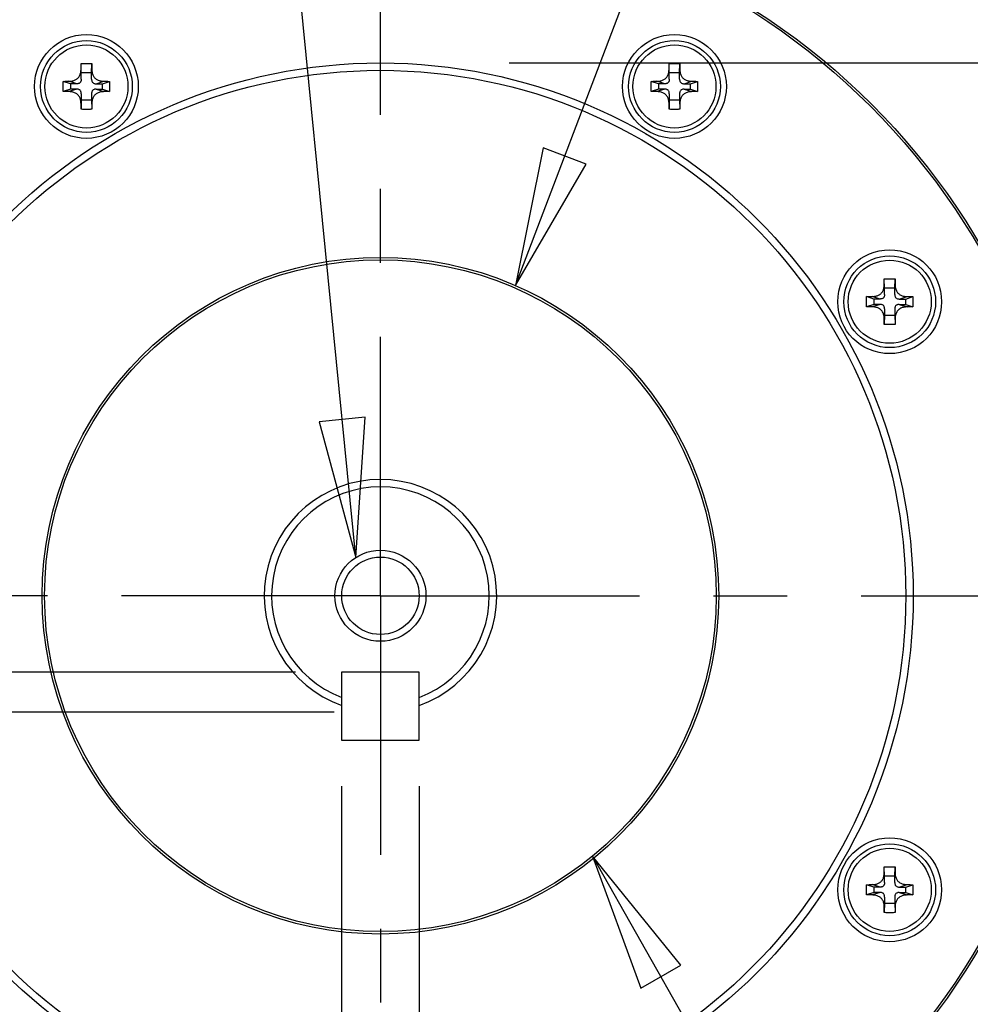
# Model space of a CAD drawing. Units: inches. Extents: x 1.2 to 15.8, y 0.5 to 10.5.
# Drawn here: x 12.3 to 13.6, y 7.8 to 9.2 of the extents above; entities that cross this region are included whole.
import ezdxf

# ---------------------------------------------------------------- set-up
doc = ezdxf.new("R2010")
doc.units = ezdxf.units.IN
doc.header["$LTSCALE"] = 0.935
doc.header["$MEASUREMENT"] = 0
doc.linetypes.add('CENTER', pattern=[0.6, 0.375, -0.075, 0.075, -0.075])
doc.layers.get('0').update_dxf_attribs({"linetype": 'CONTINUOUS'})
doc.layers.add('8_ALL_NOTES_BALLOONS_SYMBOLS_GT', color=7, linetype='CONTINUOUS')
doc.layers.add('DEFAULT_1', color=7, linetype='CENTER')
doc.styles.get("Standard").update_dxf_attribs({"font": 'txt', "width": 0.8})
doc.dimstyles.new('DIMSTYLE_1', dxfattribs={"dimtxt": 0.1, "dimasz": 0.1875, "dimexe": 0.18, "dimexo": 0.0625, "dimgap": 0.09, "dimtad": 0, "dimtih": 1, "dimtoh": 1, "dimdec": 3, "dimlfac": 3.003003, "dimzin": 4, "dimdsep": 46, "dimtxsty": 'STANDARD', "dimblk": 'CLOSED', "dimblk1": 'CLOSED', "dimblk2": 'CLOSED', "dimcen": 0.09, "dimadec": 0, "dimazin": 0, "dimtp": 0.005, "dimtm": 0.005, "dimtfac": 1, "dimtdec": 3, "dimtofl": 0, "dimtmove": 0, "dimatfit": 3, "dimldrblk": 'CLOSED', "dimfxl": 1, "dimtolj": 1, "dimtzin": 4, "dimarcsym": 0})

# ---------------------------------------------------------------- blocks, each defined once
blk = doc.blocks.new('_CLOSED')
at = {"color": 0, "linetype": 'BYBLOCK'}
for p, q in [((0, 0), (-1, 0.1667)), ((-1, 0.1667), (-1, -0.1667)), ((-1, -0.1667), (0, 0)), ((-1, 0), (0, 0))]:
    blk.add_line(p, q, dxfattribs=at)
blk = doc.blocks.new('*D3')
at = {"color": 2, "linetype": 'CONTINUOUS'}
for p, q in [((12.9519, 9.1115), (14.8219, 9.1115)), ((14.7594, 9.1115), (14.7594, 8.6606)), ((14.7594, 7.6694), (14.7594, 8.1606)), ((12.9451, 7.6694), (14.8219, 7.6694))]:
    blk.add_line(p, q, dxfattribs=at)
at = {"color": 2, "linetype": 'CONTINUOUS', "xscale": 0.1875, "yscale": 0.1875, "zscale": 0.1875}
for p, rotation in [((14.7594, 9.1115), 90), ((14.7594, 7.6694), 270)]:
    blk.add_blockref('_CLOSED', p, dxfattribs=dict(at, rotation=rotation))
at = {"color": 2, "linetype": 'CONTINUOUS'}
for s, width, p in [('%%c', 1.333333, (14.0928, 8.5231)), ('109,991-110,013', 0.8, (14.2261, 8.5231)), ('[4.3303-4.3312]', 0.8, (14.1594, 8.3731)), ('0,10 [.0039]', 0.8, (14.3332, 8.1981)), ('A', 0.8, (15.3932, 8.1981))]:
    blk.add_text(s, height=0.1, dxfattribs=dict(at, width=width)).set_placement(p)
blk = doc.blocks.new('*D4')
at = {"color": 2, "linetype": 'CONTINUOUS'}
for p, q in [((12.7249, 8.1326), (12.7249, 6.8574)), ((12.8298, 8.1326), (12.8298, 6.8574)), ((12.7249, 6.9199), (12.4149, 6.9199)), ((12.8298, 6.9199), (13.6434, 6.9199))]:
    blk.add_line(p, q, dxfattribs=at)
at = {"color": 2, "linetype": 'CONTINUOUS', "xscale": 0.1875, "yscale": 0.1875, "zscale": 0.1875}
blk.add_blockref('_CLOSED', (12.7249, 6.9199), dxfattribs=at)
at = {"color": 2, "linetype": 'CONTINUOUS', "xscale": 0.1875, "yscale": 0.1875, "zscale": 0.1875, "rotation": 180}
blk.add_blockref('_CLOSED', (12.8298, 6.9199), dxfattribs=at)
at = {"color": 2, "linetype": 'CONTINUOUS', "width": 0.8}
for s, p in [('7.96-8.00', (13.6934, 6.8699)), ('[.314-.315]', (13.6934, 6.7199))]:
    blk.add_text(s, height=0.1, dxfattribs=at).set_placement(p)
blk = doc.blocks.new('*D5')
at = {"color": 2, "linetype": 'CONTINUOUS'}
for p, q in [((11.6309, 8.5862), (11.548, 8.5862)), ((11.6309, 8.2869), (11.6309, 8.5862)), ((12.6626, 8.2869), (11.5684, 8.2869)), ((12.7149, 8.2331), (11.5684, 8.2331)), ((11.6309, 8.2331), (11.6309, 7.9231))]:
    blk.add_line(p, q, dxfattribs=at)
at = {"color": 2, "linetype": 'CONTINUOUS', "xscale": 0.1875, "yscale": 0.1875, "zscale": 0.1875}
for p, rotation in [((11.6309, 8.2869), 270), ((11.6309, 8.2331), 90)]:
    blk.add_blockref('_CLOSED', p, dxfattribs=dict(at, rotation=rotation))
at = {"color": 2, "linetype": 'CONTINUOUS', "width": 0.8}
for s, p in [('4.00-4.20', (10.778, 8.5362)), ('[.158-.165]', (10.618, 8.3862))]:
    blk.add_text(s, height=0.1, dxfattribs=at).set_placement(p)

msp = doc.modelspace()

# ---------------------------------------------------------------- linework, layer by layer
at = {"color": 7, "linetype": 'CONTINUOUS'}
for p, q in [((12.37252, 9.08948), (12.37221, 9.10342)), ((12.37252, 9.09801), (12.37223, 9.11062)), ((12.38651, 9.09801), (12.3868, 9.11062)), ((12.38651, 9.08948), (12.38681, 9.10342)), ((13.16839, 9.08948), (13.16808, 9.10342)), ((13.16839, 9.09801), (13.1681, 9.11062)), ((13.18238, 9.09801), (13.18267, 9.11062)), ((13.18238, 9.08948), (13.18268, 9.10342)), ((12.37252, 9.08948), (12.37252, 9.09801)), ((12.38651, 9.09801), (12.37252, 9.09801)), ((12.38651, 9.08948), (12.38651, 9.09801)), ((13.16839, 9.08948), (13.16839, 9.09801)), ((13.18238, 9.09801), (13.16839, 9.09801)), ((13.18238, 9.08948), (13.18238, 9.09801)), ((12.35787, 9.08336), (12.34821, 9.08658)), ((12.35787, 9.07603), (12.34821, 9.07282)), ((12.36653, 9.08336), (12.35587, 9.08673)), ((12.36653, 9.07603), (12.35587, 9.07267)), ((12.35787, 9.08336), (12.35787, 9.07603)), ((12.36653, 9.08336), (12.35787, 9.08336)), ((12.36653, 9.07603), (12.35787, 9.07603)), ((12.3925, 9.08336), (12.40315, 9.08673)), ((12.3925, 9.08336), (12.40116, 9.08336)), ((12.3925, 9.07603), (12.40315, 9.07267)), ((12.3925, 9.07603), (12.40116, 9.07603)), ((12.40116, 9.08336), (12.41081, 9.08658)), ((12.40116, 9.07603), (12.40116, 9.08336)), ((12.40116, 9.07603), (12.41081, 9.07282)), ((13.15374, 9.08336), (13.14408, 9.08658)), ((13.15374, 9.07603), (13.14408, 9.07282)), ((13.1624, 9.08336), (13.15174, 9.08673)), ((13.1624, 9.07603), (13.15174, 9.07267)), ((13.15374, 9.08336), (13.15374, 9.07603)), ((13.1624, 9.08336), (13.15374, 9.08336)), ((13.1624, 9.07603), (13.15374, 9.07603)), ((13.18837, 9.08336), (13.19902, 9.08673)), ((13.18837, 9.08336), (13.19703, 9.08336)), ((13.18837, 9.07603), (13.19703, 9.07603)), ((13.18837, 9.07603), (13.19902, 9.07267)), ((13.19703, 9.08336), (13.20668, 9.08658)), ((13.19703, 9.07603), (13.19703, 9.08336)), ((13.19703, 9.07603), (13.20668, 9.07282)), ((12.37252, 9.06991), (12.37221, 9.05598)), ((12.37252, 9.06138), (12.37223, 9.04878)), ((12.37252, 9.06991), (12.37252, 9.06138)), ((12.37252, 9.06138), (12.38651, 9.06138)), ((12.38651, 9.06991), (12.38651, 9.06138)), ((12.38651, 9.06991), (12.38681, 9.05598)), ((12.38651, 9.06138), (12.3868, 9.04878)), ((13.16839, 9.06991), (13.16808, 9.05598)), ((13.16839, 9.06138), (13.1681, 9.04878)), ((13.16839, 9.06991), (13.16839, 9.06138)), ((13.16839, 9.06138), (13.18238, 9.06138)), ((13.18238, 9.06991), (13.18268, 9.05598)), ((13.18238, 9.06991), (13.18238, 9.06138)), ((13.18238, 9.06138), (13.18267, 9.04878)), ((13.4597, 8.79818), (13.45939, 8.81211)), ((13.4597, 8.8067), (13.4594, 8.81931)), ((13.47368, 8.8067), (13.47398, 8.81931)), ((13.47368, 8.79818), (13.47399, 8.81211)), ((13.44505, 8.79205), (13.43539, 8.79527)), ((13.45371, 8.79205), (13.44305, 8.79542)), ((13.4597, 8.79818), (13.4597, 8.8067)), ((13.47368, 8.8067), (13.4597, 8.8067)), ((13.47368, 8.79818), (13.47368, 8.8067)), ((13.47967, 8.79205), (13.49033, 8.79542)), ((13.48834, 8.79205), (13.49799, 8.79527)), ((13.44505, 8.78473), (13.43539, 8.78151)), ((13.45371, 8.78473), (13.44305, 8.78136)), ((13.44505, 8.79205), (13.44505, 8.78473)), ((13.45371, 8.79205), (13.44505, 8.79205)), ((13.45371, 8.78473), (13.44505, 8.78473)), ((13.47967, 8.79205), (13.48834, 8.79205)), ((13.47967, 8.78473), (13.48834, 8.78473)), ((13.47967, 8.78473), (13.49033, 8.78136)), ((13.48834, 8.78473), (13.48834, 8.79205)), ((13.48834, 8.78473), (13.49799, 8.78151)), ((13.4597, 8.7786), (13.45939, 8.76467)), ((13.4597, 8.77007), (13.4594, 8.75747)), ((13.4597, 8.7786), (13.4597, 8.77007)), ((13.4597, 8.77007), (13.47368, 8.77007)), ((13.47368, 8.7786), (13.47399, 8.76467)), ((13.47368, 8.7786), (13.47368, 8.77007)), ((13.47368, 8.77007), (13.47398, 8.75747)), ((12.72487, 8.28688), (12.72487, 8.19511)), ((12.82977, 8.28688), (12.72487, 8.28688)), ((12.72512, 8.25271), (12.72512, 8.28688)), ((12.82977, 8.19511), (12.82977, 8.28688)), ((12.72487, 8.19511), (12.82977, 8.19511)), ((13.4597, 8.01083), (13.4594, 8.02344)), ((13.47368, 8.01083), (13.47398, 8.02344)), ((13.4597, 8.00231), (13.45939, 8.01624)), ((13.47368, 8.01083), (13.4597, 8.01083)), ((13.4597, 8.00231), (13.4597, 8.01083)), ((13.47368, 8.00231), (13.47399, 8.01624)), ((13.47368, 8.00231), (13.47368, 8.01083)), ((13.44505, 7.99618), (13.43539, 7.9994)), ((13.45371, 7.99618), (13.44305, 7.99955)), ((13.45371, 7.99618), (13.44505, 7.99618)), ((13.44505, 7.99618), (13.44505, 7.98886)), ((13.47967, 7.99618), (13.49033, 7.99955)), ((13.47967, 7.99618), (13.48834, 7.99618)), ((13.48834, 7.99618), (13.49799, 7.9994)), ((13.48834, 7.98886), (13.48834, 7.99618)), ((13.44505, 7.98886), (13.43539, 7.98564)), ((13.45371, 7.98886), (13.44305, 7.98549)), ((13.45371, 7.98886), (13.44505, 7.98886)), ((13.4597, 7.98273), (13.45939, 7.9688)), ((13.4597, 7.98273), (13.4597, 7.9742)), ((13.47368, 7.98273), (13.47399, 7.9688)), ((13.47368, 7.98273), (13.47368, 7.9742)), ((13.47967, 7.98886), (13.48834, 7.98886)), ((13.47967, 7.98886), (13.49033, 7.98549)), ((13.48834, 7.98886), (13.49799, 7.98564)), ((13.4597, 7.9742), (13.4594, 7.9616)), ((13.4597, 7.9742), (13.47368, 7.9742)), ((13.47368, 7.9742), (13.47398, 7.9616))]:
    msp.add_line(p, q, dxfattribs=at)
for centre, radius in [((12.77745, 8.39045), 0.94039), ((12.77745, 8.39045), 0.93739), ((12.37951, 9.0797), 0.07026), ((12.37951, 9.0797), 0.0621), ((13.17538, 9.0797), 0.07026), ((13.17538, 9.0797), 0.0621), ((12.37951, 9.0797), 0.05623), ((13.17538, 9.0797), 0.05623), ((12.77745, 8.39045), 0.72107), ((12.77745, 8.39045), 0.71108), ((12.77745, 8.39045), 0.45787), ((13.46669, 8.78839), 0.07026), ((13.46669, 8.78839), 0.0621), ((12.77745, 8.39045), 0.45455), ((13.46669, 8.78839), 0.05623), ((12.77745, 8.39045), 0.06161), ((12.77745, 8.39045), 0.05243), ((13.46669, 7.99252), 0.07026), ((13.46669, 7.99252), 0.0621), ((13.46669, 7.99252), 0.05623)]:
    msp.add_circle(centre, radius, dxfattribs=at)
for radius, start, end in [(0.15733, 289.42407, 250.57593), (0.14734, 290.79987, 249.20013)]:
    msp.add_arc((12.77745, 8.39045), radius, start, end, dxfattribs=at)
for points, knots in [([(12.35587, 9.08673), (12.35671, 9.08674), (12.35831, 9.08683), (12.36058, 9.08719), (12.36261, 9.08774), (12.36442, 9.08848), (12.36602, 9.08939), (12.36743, 9.09047), (12.36865, 9.09172), (12.36971, 9.09315), (12.37059, 9.09478), (12.3713, 9.09661), (12.37182, 9.09866), (12.37214, 9.10096), (12.37221, 9.10257), (12.37221, 9.10342)], [0, 0, 0, 0, 0.0948468, 0.1806526, 0.2585746, 0.3312906, 0.4002623, 0.4660868, 0.5307968, 0.5968275, 0.6661708, 0.7393334, 0.8178666, 0.9043832, 1, 1, 1, 1]), ([(12.37221, 9.10342), (12.37222, 9.10457), (12.37222, 9.10697), (12.37222, 9.10937), (12.37223, 9.11062)], [0, 0, 0, 0, 0.4814303, 1, 1, 1, 1]), ([(12.37223, 9.11062), (12.37303, 9.11063), (12.37465, 9.11066), (12.37708, 9.11068), (12.3787, 9.11068), (12.37951, 9.11068)], [0, 0, 0, 0, 0.3322666, 0.6656425, 1, 1, 1, 1]), ([(12.37951, 9.11068), (12.38032, 9.11068), (12.38195, 9.11068), (12.38437, 9.11066), (12.38599, 9.11063), (12.3868, 9.11062)], [0, 0, 0, 0, 0.3343575, 0.6677323, 1, 1, 1, 1]), ([(12.3868, 9.11062), (12.3868, 9.10937), (12.38681, 9.10697), (12.38681, 9.10457), (12.38681, 9.10342)], [0, 0, 0, 0, 0.518592, 1, 1, 1, 1]), ([(12.38681, 9.10342), (12.38681, 9.10244), (12.3869, 9.10059), (12.38734, 9.09798), (12.38804, 9.09566), (12.38901, 9.09362), (12.39024, 9.09184), (12.39172, 9.09034), (12.39346, 9.08908), (12.39547, 9.08808), (12.39776, 9.08733), (12.40035, 9.08686), (12.40218, 9.08674), (12.40315, 9.08673)], [0, 0, 0, 0, 0.1100188, 0.2087335, 0.29832, 0.382718, 0.4625804, 0.5404207, 0.620001, 0.7039324, 0.7929124, 0.8908441, 1, 1, 1, 1]), ([(13.15174, 9.08673), (13.15258, 9.08674), (13.15418, 9.08683), (13.15645, 9.08719), (13.15848, 9.08774), (13.16029, 9.08848), (13.16189, 9.08939), (13.1633, 9.09047), (13.16452, 9.09172), (13.16558, 9.09315), (13.16646, 9.09478), (13.16717, 9.09661), (13.16769, 9.09866), (13.16801, 9.10096), (13.16808, 9.10257), (13.16808, 9.10342)], [0, 0, 0, 0, 0.0948468, 0.1806526, 0.2585746, 0.3312906, 0.4002623, 0.4660868, 0.5307968, 0.5968275, 0.6661708, 0.7393334, 0.8178666, 0.9043832, 1, 1, 1, 1]), ([(13.16808, 9.10342), (13.16809, 9.10457), (13.16809, 9.10697), (13.16809, 9.10937), (13.1681, 9.11062)], [0, 0, 0, 0, 0.4814303, 1, 1, 1, 1]), ([(13.1681, 9.11062), (13.1689, 9.11063), (13.17052, 9.11066), (13.17295, 9.11068), (13.17457, 9.11068), (13.17538, 9.11068)], [0, 0, 0, 0, 0.3322666, 0.6656425, 1, 1, 1, 1]), ([(13.17538, 9.11068), (13.17619, 9.11068), (13.17782, 9.11068), (13.18024, 9.11066), (13.18186, 9.11063), (13.18267, 9.11062)], [0, 0, 0, 0, 0.3343575, 0.6677323, 1, 1, 1, 1]), ([(13.18267, 9.11062), (13.18267, 9.10937), (13.18268, 9.10697), (13.18268, 9.10457), (13.18268, 9.10342)], [0, 0, 0, 0, 0.518592, 1, 1, 1, 1]), ([(13.18268, 9.10342), (13.18268, 9.10244), (13.18277, 9.10059), (13.18321, 9.09798), (13.18391, 9.09566), (13.18488, 9.09362), (13.18611, 9.09184), (13.18759, 9.09034), (13.18933, 9.08908), (13.19134, 9.08808), (13.19363, 9.08733), (13.19622, 9.08686), (13.19805, 9.08674), (13.19902, 9.08673)], [0, 0, 0, 0, 0.1100188, 0.2087335, 0.29832, 0.382718, 0.4625804, 0.5404207, 0.620001, 0.7039324, 0.7929124, 0.8908441, 1, 1, 1, 1]), ([(12.37252, 9.08948), (12.37252, 9.08902), (12.37247, 9.08814), (12.37222, 9.08688), (12.37176, 9.08578), (12.37106, 9.08484), (12.37015, 9.08414), (12.36906, 9.08367), (12.36784, 9.08341), (12.36698, 9.08336), (12.36653, 9.08336)], [0, 0, 0, 0, 0.1413611, 0.2697296, 0.3883685, 0.5047086, 0.6203974, 0.7372769, 0.8627222, 1, 1, 1, 1]), ([(12.38651, 9.08948), (12.38651, 9.08887), (12.38659, 9.08771), (12.38706, 9.08612), (12.38791, 9.08484), (12.38915, 9.08395), (12.39073, 9.08345), (12.39188, 9.08336), (12.3925, 9.08336)], [0, 0, 0, 0, 0.1890547, 0.3515206, 0.5010417, 0.650049, 0.8117059, 1, 1, 1, 1]), ([(13.16839, 9.08948), (13.16839, 9.08902), (13.16834, 9.08814), (13.16809, 9.08688), (13.16763, 9.08578), (13.16693, 9.08484), (13.16602, 9.08414), (13.16493, 9.08367), (13.16371, 9.08341), (13.16285, 9.08336), (13.1624, 9.08336)], [0, 0, 0, 0, 0.1413611, 0.2697296, 0.3883685, 0.5047086, 0.6203974, 0.7372769, 0.8627222, 1, 1, 1, 1]), ([(13.18238, 9.08948), (13.18238, 9.08887), (13.18246, 9.08771), (13.18293, 9.08612), (13.18378, 9.08484), (13.18502, 9.08395), (13.1866, 9.08345), (13.18775, 9.08336), (13.18837, 9.08336)], [0, 0, 0, 0, 0.1890547, 0.3515206, 0.5010417, 0.650049, 0.8117059, 1, 1, 1, 1]), ([(12.34821, 9.07282), (12.34819, 9.07435), (12.34816, 9.0774), (12.34816, 9.08199), (12.34819, 9.08505), (12.34821, 9.08658)], [0, 0, 0, 0, 0.3332478, 0.6667211, 1, 1, 1, 1]), ([(12.34821, 9.08658), (12.34911, 9.0866), (12.35087, 9.08664), (12.35342, 9.08668), (12.35507, 9.08671), (12.35587, 9.08673)], [0, 0, 0, 0, 0.3530092, 0.6861267, 1, 1, 1, 1]), ([(12.37252, 9.06991), (12.37252, 9.07053), (12.37244, 9.07168), (12.37197, 9.07327), (12.37112, 9.07455), (12.36987, 9.07545), (12.36829, 9.07595), (12.36714, 9.07603), (12.36653, 9.07603)], [0, 0, 0, 0, 0.1890547, 0.3515206, 0.5010417, 0.650049, 0.8117059, 1, 1, 1, 1]), ([(12.3925, 9.07603), (12.39188, 9.07603), (12.39073, 9.07595), (12.38915, 9.07545), (12.38791, 9.07455), (12.38706, 9.07327), (12.38659, 9.07168), (12.38651, 9.07053), (12.38651, 9.06991)], [0, 0, 0, 0, 0.1882941, 0.349951, 0.4989583, 0.6484794, 0.8109453, 1, 1, 1, 1]), ([(12.40315, 9.08673), (12.40394, 9.08671), (12.40558, 9.08668), (12.40814, 9.08664), (12.4099, 9.0866), (12.41081, 9.08658)], [0, 0, 0, 0, 0.3099806, 0.6426991, 1, 1, 1, 1]), ([(12.41081, 9.08658), (12.41083, 9.08505), (12.41086, 9.08199), (12.41086, 9.0774), (12.41083, 9.07435), (12.41081, 9.07282)], [0, 0, 0, 0, 0.3332478, 0.6667211, 1, 1, 1, 1]), ([(13.14408, 9.07282), (13.14406, 9.07435), (13.14403, 9.0774), (13.14403, 9.08199), (13.14406, 9.08505), (13.14408, 9.08658)], [0, 0, 0, 0, 0.3332478, 0.6667211, 1, 1, 1, 1]), ([(13.14408, 9.08658), (13.14498, 9.0866), (13.14674, 9.08664), (13.14929, 9.08668), (13.15094, 9.08671), (13.15174, 9.08673)], [0, 0, 0, 0, 0.3530092, 0.6861267, 1, 1, 1, 1]), ([(13.16839, 9.06991), (13.16839, 9.07053), (13.16831, 9.07168), (13.16784, 9.07327), (13.16699, 9.07455), (13.16574, 9.07545), (13.16416, 9.07595), (13.16301, 9.07603), (13.1624, 9.07603)], [0, 0, 0, 0, 0.1890547, 0.3515206, 0.5010417, 0.650049, 0.8117059, 1, 1, 1, 1]), ([(13.18837, 9.07603), (13.18775, 9.07603), (13.1866, 9.07595), (13.18502, 9.07545), (13.18378, 9.07455), (13.18293, 9.07327), (13.18246, 9.07168), (13.18238, 9.07053), (13.18238, 9.06991)], [0, 0, 0, 0, 0.1882941, 0.349951, 0.4989583, 0.6484794, 0.8109453, 1, 1, 1, 1]), ([(13.19902, 9.08673), (13.19981, 9.08671), (13.20145, 9.08668), (13.20401, 9.08664), (13.20577, 9.0866), (13.20668, 9.08658)], [0, 0, 0, 0, 0.3099806, 0.6426991, 1, 1, 1, 1]), ([(13.20668, 9.08658), (13.2067, 9.08505), (13.20673, 9.08199), (13.20673, 9.0774), (13.2067, 9.07435), (13.20668, 9.07282)], [0, 0, 0, 0, 0.3332478, 0.6667211, 1, 1, 1, 1]), ([(12.35587, 9.07267), (12.35508, 9.07268), (12.35344, 9.07271), (12.35089, 9.07276), (12.34913, 9.0728), (12.34821, 9.07282)], [0, 0, 0, 0, 0.3099806, 0.6426991, 1, 1, 1, 1]), ([(12.37221, 9.05598), (12.37221, 9.05695), (12.37212, 9.0588), (12.37169, 9.06142), (12.37098, 9.06374), (12.37001, 9.06578), (12.36879, 9.06755), (12.36731, 9.06906), (12.36557, 9.07032), (12.36355, 9.07132), (12.36126, 9.07206), (12.35867, 9.07253), (12.35684, 9.07265), (12.35587, 9.07267)], [0, 0, 0, 0, 0.1100188, 0.2087335, 0.29832, 0.382718, 0.4625804, 0.5404207, 0.620001, 0.7039324, 0.7929124, 0.8908441, 1, 1, 1, 1]), ([(12.40315, 9.07267), (12.40218, 9.07265), (12.40035, 9.07253), (12.39776, 9.07206), (12.39547, 9.07132), (12.39346, 9.07032), (12.39172, 9.06906), (12.39024, 9.06755), (12.38901, 9.06578), (12.38804, 9.06374), (12.38734, 9.06142), (12.3869, 9.0588), (12.38681, 9.05695), (12.38681, 9.05598)], [0, 0, 0, 0, 0.1091559, 0.2070876, 0.2960676, 0.379999, 0.4595793, 0.5374196, 0.617282, 0.70168, 0.7912665, 0.8899812, 1, 1, 1, 1]), ([(12.41081, 9.07282), (12.40991, 9.0728), (12.40816, 9.07276), (12.40561, 9.07271), (12.40395, 9.07268), (12.40315, 9.07267)], [0, 0, 0, 0, 0.3530092, 0.6861267, 1, 1, 1, 1]), ([(13.15174, 9.07267), (13.15095, 9.07268), (13.14931, 9.07271), (13.14676, 9.07276), (13.145, 9.0728), (13.14408, 9.07282)], [0, 0, 0, 0, 0.3099806, 0.6426991, 1, 1, 1, 1]), ([(13.16808, 9.05598), (13.16808, 9.05695), (13.16799, 9.0588), (13.16756, 9.06142), (13.16685, 9.06374), (13.16588, 9.06578), (13.16466, 9.06755), (13.16318, 9.06906), (13.16144, 9.07032), (13.15942, 9.07132), (13.15713, 9.07206), (13.15454, 9.07253), (13.15271, 9.07265), (13.15174, 9.07267)], [0, 0, 0, 0, 0.1100188, 0.2087335, 0.29832, 0.382718, 0.4625804, 0.5404207, 0.620001, 0.7039324, 0.7929124, 0.8908441, 1, 1, 1, 1]), ([(13.19902, 9.07267), (13.19805, 9.07265), (13.19622, 9.07253), (13.19363, 9.07206), (13.19134, 9.07132), (13.18933, 9.07032), (13.18759, 9.06906), (13.18611, 9.06755), (13.18488, 9.06578), (13.18391, 9.06374), (13.18321, 9.06142), (13.18277, 9.0588), (13.18268, 9.05695), (13.18268, 9.05598)], [0, 0, 0, 0, 0.1091559, 0.2070876, 0.2960676, 0.379999, 0.4595793, 0.5374196, 0.617282, 0.70168, 0.7912665, 0.8899812, 1, 1, 1, 1]), ([(13.20668, 9.07282), (13.20578, 9.0728), (13.20403, 9.07276), (13.20148, 9.07271), (13.19982, 9.07268), (13.19902, 9.07267)], [0, 0, 0, 0, 0.3530092, 0.6861267, 1, 1, 1, 1]), ([(12.37223, 9.04878), (12.37222, 9.05002), (12.37222, 9.05242), (12.37222, 9.05482), (12.37221, 9.05598)], [0, 0, 0, 0, 0.518592, 1, 1, 1, 1]), ([(12.37951, 9.04871), (12.3787, 9.04871), (12.37708, 9.04872), (12.37465, 9.04874), (12.37303, 9.04876), (12.37223, 9.04878)], [0, 0, 0, 0, 0.3343575, 0.6677323, 1, 1, 1, 1]), ([(12.3868, 9.04878), (12.38599, 9.04876), (12.38437, 9.04874), (12.38195, 9.04872), (12.38032, 9.04871), (12.37951, 9.04871)], [0, 0, 0, 0, 0.3322666, 0.6656425, 1, 1, 1, 1]), ([(12.38681, 9.05598), (12.38681, 9.05482), (12.38681, 9.05242), (12.3868, 9.05002), (12.3868, 9.04878)], [0, 0, 0, 0, 0.4814303, 1, 1, 1, 1]), ([(13.1681, 9.04878), (13.16809, 9.05002), (13.16809, 9.05242), (13.16809, 9.05482), (13.16808, 9.05598)], [0, 0, 0, 0, 0.518592, 1, 1, 1, 1]), ([(13.17538, 9.04871), (13.17457, 9.04871), (13.17295, 9.04872), (13.17052, 9.04874), (13.1689, 9.04876), (13.1681, 9.04878)], [0, 0, 0, 0, 0.3343575, 0.6677323, 1, 1, 1, 1]), ([(13.18267, 9.04878), (13.18186, 9.04876), (13.18024, 9.04874), (13.17782, 9.04872), (13.17619, 9.04871), (13.17538, 9.04871)], [0, 0, 0, 0, 0.3322666, 0.6656425, 1, 1, 1, 1]), ([(13.18268, 9.05598), (13.18268, 9.05482), (13.18268, 9.05242), (13.18267, 9.05002), (13.18267, 9.04878)], [0, 0, 0, 0, 0.4814303, 1, 1, 1, 1]), ([(13.44305, 8.79542), (13.44389, 8.79543), (13.44549, 8.79553), (13.44776, 8.79588), (13.44979, 8.79643), (13.4516, 8.79717), (13.4532, 8.79808), (13.45461, 8.79916), (13.45583, 8.80041), (13.45689, 8.80184), (13.45777, 8.80347), (13.45848, 8.8053), (13.459, 8.80736), (13.45932, 8.80965), (13.45939, 8.81126), (13.45939, 8.81211)], [0, 0, 0, 0, 0.0948468, 0.1806526, 0.2585746, 0.3312906, 0.4002623, 0.4660868, 0.5307968, 0.5968275, 0.6661708, 0.7393334, 0.8178666, 0.9043832, 1, 1, 1, 1]), ([(13.45939, 8.81211), (13.45939, 8.81327), (13.4594, 8.81566), (13.4594, 8.81806), (13.4594, 8.81931)], [0, 0, 0, 0, 0.4814303, 1, 1, 1, 1]), ([(13.4594, 8.81931), (13.46021, 8.81932), (13.46183, 8.81935), (13.46426, 8.81937), (13.46588, 8.81938), (13.46669, 8.81938)], [0, 0, 0, 0, 0.3322666, 0.6656425, 1, 1, 1, 1]), ([(13.46669, 8.81938), (13.4675, 8.81938), (13.46912, 8.81937), (13.47155, 8.81935), (13.47317, 8.81932), (13.47398, 8.81931)], [0, 0, 0, 0, 0.3343575, 0.6677323, 1, 1, 1, 1]), ([(13.47398, 8.81931), (13.47398, 8.81806), (13.47398, 8.81566), (13.47399, 8.81327), (13.47399, 8.81211)], [0, 0, 0, 0, 0.518592, 1, 1, 1, 1]), ([(13.47399, 8.81211), (13.47399, 8.81114), (13.47408, 8.80928), (13.47452, 8.80667), (13.47522, 8.80435), (13.47619, 8.80231), (13.47742, 8.80054), (13.47889, 8.79903), (13.48064, 8.79777), (13.48265, 8.79677), (13.48494, 8.79603), (13.48753, 8.79555), (13.48936, 8.79543), (13.49033, 8.79542)], [0, 0, 0, 0, 0.1100188, 0.2087335, 0.29832, 0.382718, 0.4625804, 0.5404207, 0.620001, 0.7039324, 0.7929124, 0.8908441, 1, 1, 1, 1]), ([(13.43539, 8.78151), (13.43537, 8.78304), (13.43534, 8.7861), (13.43534, 8.79068), (13.43537, 8.79374), (13.43539, 8.79527)], [0, 0, 0, 0, 0.3332478, 0.6667211, 1, 1, 1, 1]), ([(13.43539, 8.79527), (13.43629, 8.79529), (13.43804, 8.79533), (13.4406, 8.79538), (13.44225, 8.7954), (13.44305, 8.79542)], [0, 0, 0, 0, 0.3530092, 0.6861267, 1, 1, 1, 1]), ([(13.4597, 8.79818), (13.4597, 8.79771), (13.45965, 8.79683), (13.4594, 8.79558), (13.45894, 8.79447), (13.45824, 8.79353), (13.45733, 8.79283), (13.45624, 8.79236), (13.45502, 8.7921), (13.45416, 8.79205), (13.45371, 8.79205)], [0, 0, 0, 0, 0.1413611, 0.2697296, 0.3883685, 0.5047086, 0.6203974, 0.7372769, 0.8627222, 1, 1, 1, 1]), ([(13.47368, 8.79818), (13.47368, 8.79756), (13.47376, 8.7964), (13.47423, 8.79481), (13.47509, 8.79354), (13.47633, 8.79264), (13.47791, 8.79214), (13.47906, 8.79205), (13.47967, 8.79205)], [0, 0, 0, 0, 0.1890547, 0.3515206, 0.5010417, 0.650049, 0.8117059, 1, 1, 1, 1]), ([(13.49033, 8.79542), (13.49112, 8.79541), (13.49276, 8.79538), (13.49532, 8.79533), (13.49708, 8.79529), (13.49799, 8.79527)], [0, 0, 0, 0, 0.3099806, 0.6426991, 1, 1, 1, 1]), ([(13.49799, 8.79527), (13.49801, 8.79374), (13.49804, 8.79068), (13.49804, 8.7861), (13.49801, 8.78304), (13.49799, 8.78151)], [0, 0, 0, 0, 0.3332478, 0.6667211, 1, 1, 1, 1]), ([(13.44305, 8.78136), (13.44226, 8.78137), (13.44062, 8.7814), (13.43807, 8.78145), (13.4363, 8.78149), (13.43539, 8.78151)], [0, 0, 0, 0, 0.3099806, 0.6426991, 1, 1, 1, 1]), ([(13.45939, 8.76467), (13.45939, 8.76564), (13.4593, 8.76749), (13.45887, 8.77011), (13.45816, 8.77243), (13.45719, 8.77447), (13.45597, 8.77624), (13.45449, 8.77775), (13.45274, 8.77901), (13.45073, 8.78001), (13.44844, 8.78075), (13.44585, 8.78122), (13.44402, 8.78134), (13.44305, 8.78136)], [0, 0, 0, 0, 0.1100188, 0.2087335, 0.29832, 0.382718, 0.4625804, 0.5404207, 0.620001, 0.7039324, 0.7929124, 0.8908441, 1, 1, 1, 1]), ([(13.4597, 8.7786), (13.4597, 8.77922), (13.45962, 8.78038), (13.45915, 8.78196), (13.45829, 8.78324), (13.45705, 8.78414), (13.45547, 8.78464), (13.45432, 8.78473), (13.45371, 8.78473)], [0, 0, 0, 0, 0.1890547, 0.3515206, 0.5010417, 0.650049, 0.8117059, 1, 1, 1, 1]), ([(13.47967, 8.78473), (13.47906, 8.78473), (13.47791, 8.78464), (13.47633, 8.78414), (13.47509, 8.78324), (13.47423, 8.78196), (13.47376, 8.78038), (13.47368, 8.77922), (13.47368, 8.7786)], [0, 0, 0, 0, 0.1882941, 0.349951, 0.4989583, 0.6484794, 0.8109453, 1, 1, 1, 1]), ([(13.49033, 8.78136), (13.48936, 8.78134), (13.48753, 8.78122), (13.48494, 8.78075), (13.48265, 8.78001), (13.48064, 8.77901), (13.47889, 8.77775), (13.47742, 8.77624), (13.47619, 8.77447), (13.47522, 8.77243), (13.47452, 8.77011), (13.47408, 8.76749), (13.47399, 8.76564), (13.47399, 8.76467)], [0, 0, 0, 0, 0.1091559, 0.2070876, 0.2960676, 0.379999, 0.4595793, 0.5374196, 0.617282, 0.70168, 0.7912665, 0.8899812, 1, 1, 1, 1]), ([(13.49799, 8.78151), (13.49709, 8.78149), (13.49534, 8.78145), (13.49278, 8.7814), (13.49113, 8.78137), (13.49033, 8.78136)], [0, 0, 0, 0, 0.3530092, 0.6861267, 1, 1, 1, 1]), ([(13.4594, 8.75747), (13.4594, 8.75871), (13.4594, 8.76111), (13.45939, 8.76351), (13.45939, 8.76467)], [0, 0, 0, 0, 0.518592, 1, 1, 1, 1]), ([(13.46669, 8.7574), (13.46588, 8.7574), (13.46426, 8.75741), (13.46183, 8.75743), (13.46021, 8.75746), (13.4594, 8.75747)], [0, 0, 0, 0, 0.3343575, 0.6677323, 1, 1, 1, 1]), ([(13.47398, 8.75747), (13.47317, 8.75746), (13.47155, 8.75743), (13.46912, 8.75741), (13.4675, 8.7574), (13.46669, 8.7574)], [0, 0, 0, 0, 0.3322666, 0.6656425, 1, 1, 1, 1]), ([(13.47399, 8.76467), (13.47399, 8.76351), (13.47398, 8.76111), (13.47398, 8.75871), (13.47398, 8.75747)], [0, 0, 0, 0, 0.4814303, 1, 1, 1, 1]), ([(13.45939, 8.01624), (13.45939, 8.0174), (13.4594, 8.01979), (13.4594, 8.02219), (13.4594, 8.02344)], [0, 0, 0, 0, 0.4814303, 1, 1, 1, 1]), ([(13.4594, 8.02344), (13.46021, 8.02345), (13.46183, 8.02348), (13.46426, 8.0235), (13.46588, 8.02351), (13.46669, 8.02351)], [0, 0, 0, 0, 0.3322666, 0.6656425, 1, 1, 1, 1]), ([(13.46669, 8.02351), (13.4675, 8.02351), (13.46912, 8.0235), (13.47155, 8.02348), (13.47317, 8.02345), (13.47398, 8.02344)], [0, 0, 0, 0, 0.3343575, 0.6677323, 1, 1, 1, 1]), ([(13.47398, 8.02344), (13.47398, 8.02219), (13.47398, 8.01979), (13.47399, 8.0174), (13.47399, 8.01624)], [0, 0, 0, 0, 0.518592, 1, 1, 1, 1]), ([(13.44305, 7.99955), (13.44389, 7.99956), (13.44549, 7.99966), (13.44776, 8.00001), (13.44979, 8.00056), (13.4516, 8.0013), (13.4532, 8.00221), (13.45461, 8.00329), (13.45583, 8.00454), (13.45689, 8.00597), (13.45777, 8.0076), (13.45848, 8.00943), (13.459, 8.01149), (13.45932, 8.01378), (13.45939, 8.01539), (13.45939, 8.01624)], [0, 0, 0, 0, 0.0948468, 0.1806526, 0.2585746, 0.3312906, 0.4002623, 0.4660868, 0.5307968, 0.5968275, 0.6661708, 0.7393334, 0.8178666, 0.9043832, 1, 1, 1, 1]), ([(13.47399, 8.01624), (13.47399, 8.01527), (13.47408, 8.01341), (13.47452, 8.0108), (13.47522, 8.00848), (13.47619, 8.00644), (13.47742, 8.00467), (13.47889, 8.00316), (13.48064, 8.0019), (13.48265, 8.0009), (13.48494, 8.00016), (13.48753, 7.99968), (13.48936, 7.99956), (13.49033, 7.99955)], [0, 0, 0, 0, 0.1100188, 0.2087335, 0.29832, 0.382718, 0.4625804, 0.5404207, 0.620001, 0.7039324, 0.7929124, 0.8908441, 1, 1, 1, 1]), ([(13.43539, 7.98564), (13.43537, 7.98717), (13.43534, 7.99023), (13.43534, 7.99481), (13.43537, 7.99787), (13.43539, 7.9994)], [0, 0, 0, 0, 0.3332478, 0.6667211, 1, 1, 1, 1]), ([(13.43539, 7.9994), (13.43629, 7.99942), (13.43804, 7.99946), (13.4406, 7.99951), (13.44225, 7.99953), (13.44305, 7.99955)], [0, 0, 0, 0, 0.3530092, 0.6861267, 1, 1, 1, 1]), ([(13.4597, 8.00231), (13.4597, 8.00184), (13.45965, 8.00096), (13.4594, 7.99971), (13.45894, 7.9986), (13.45824, 7.99766), (13.45733, 7.99696), (13.45624, 7.99649), (13.45502, 7.99623), (13.45416, 7.99618), (13.45371, 7.99618)], [0, 0, 0, 0, 0.1413611, 0.2697296, 0.3883685, 0.5047086, 0.6203974, 0.7372769, 0.8627222, 1, 1, 1, 1]), ([(13.47368, 8.00231), (13.47368, 8.00169), (13.47376, 8.00053), (13.47423, 7.99894), (13.47509, 7.99767), (13.47633, 7.99677), (13.47791, 7.99627), (13.47906, 7.99618), (13.47967, 7.99618)], [0, 0, 0, 0, 0.1890547, 0.3515206, 0.5010417, 0.650049, 0.8117059, 1, 1, 1, 1]), ([(13.49033, 7.99955), (13.49112, 7.99954), (13.49276, 7.99951), (13.49532, 7.99946), (13.49708, 7.99942), (13.49799, 7.9994)], [0, 0, 0, 0, 0.3099806, 0.6426991, 1, 1, 1, 1]), ([(13.49799, 7.9994), (13.49801, 7.99787), (13.49804, 7.99481), (13.49804, 7.99023), (13.49801, 7.98717), (13.49799, 7.98564)], [0, 0, 0, 0, 0.3332478, 0.6667211, 1, 1, 1, 1]), ([(13.44305, 7.98549), (13.44226, 7.9855), (13.44062, 7.98553), (13.43807, 7.98558), (13.4363, 7.98562), (13.43539, 7.98564)], [0, 0, 0, 0, 0.3099806, 0.6426991, 1, 1, 1, 1]), ([(13.45939, 7.9688), (13.45939, 7.96977), (13.4593, 7.97162), (13.45887, 7.97424), (13.45816, 7.97656), (13.45719, 7.9786), (13.45597, 7.98037), (13.45449, 7.98188), (13.45274, 7.98314), (13.45073, 7.98414), (13.44844, 7.98488), (13.44585, 7.98535), (13.44402, 7.98547), (13.44305, 7.98549)], [0, 0, 0, 0, 0.1100188, 0.2087335, 0.29832, 0.382718, 0.4625804, 0.5404207, 0.620001, 0.7039324, 0.7929124, 0.8908441, 1, 1, 1, 1]), ([(13.4597, 7.98273), (13.4597, 7.98335), (13.45962, 7.98451), (13.45915, 7.98609), (13.45829, 7.98737), (13.45705, 7.98827), (13.45547, 7.98877), (13.45432, 7.98886), (13.45371, 7.98886)], [0, 0, 0, 0, 0.1890547, 0.3515206, 0.5010417, 0.650049, 0.8117059, 1, 1, 1, 1]), ([(13.47967, 7.98886), (13.47906, 7.98886), (13.47791, 7.98877), (13.47633, 7.98827), (13.47509, 7.98737), (13.47423, 7.98609), (13.47376, 7.98451), (13.47368, 7.98335), (13.47368, 7.98273)], [0, 0, 0, 0, 0.1882941, 0.349951, 0.4989583, 0.6484794, 0.8109453, 1, 1, 1, 1]), ([(13.49033, 7.98549), (13.48936, 7.98547), (13.48753, 7.98535), (13.48494, 7.98488), (13.48265, 7.98414), (13.48064, 7.98314), (13.47889, 7.98188), (13.47742, 7.98037), (13.47619, 7.9786), (13.47522, 7.97656), (13.47452, 7.97424), (13.47408, 7.97162), (13.47399, 7.96977), (13.47399, 7.9688)], [0, 0, 0, 0, 0.1091559, 0.2070876, 0.2960676, 0.379999, 0.4595793, 0.5374196, 0.617282, 0.70168, 0.7912665, 0.8899812, 1, 1, 1, 1]), ([(13.49799, 7.98564), (13.49709, 7.98562), (13.49534, 7.98558), (13.49278, 7.98553), (13.49113, 7.9855), (13.49033, 7.98549)], [0, 0, 0, 0, 0.3530092, 0.6861267, 1, 1, 1, 1]), ([(13.4594, 7.9616), (13.4594, 7.96284), (13.4594, 7.96524), (13.45939, 7.96764), (13.45939, 7.9688)], [0, 0, 0, 0, 0.518592, 1, 1, 1, 1]), ([(13.47399, 7.9688), (13.47399, 7.96764), (13.47398, 7.96524), (13.47398, 7.96284), (13.47398, 7.9616)], [0, 0, 0, 0, 0.4814303, 1, 1, 1, 1]), ([(13.46669, 7.96153), (13.46588, 7.96153), (13.46426, 7.96154), (13.46183, 7.96156), (13.46021, 7.96159), (13.4594, 7.9616)], [0, 0, 0, 0, 0.3343575, 0.6677323, 1, 1, 1, 1]), ([(13.47398, 7.9616), (13.47317, 7.96159), (13.47155, 7.96156), (13.46912, 7.96154), (13.4675, 7.96153), (13.46669, 7.96153)], [0, 0, 0, 0, 0.3322666, 0.6656425, 1, 1, 1, 1])]:
    msp.add_open_spline(points, degree=3, knots=knots, dxfattribs=at)
at = {"layer": '8_ALL_NOTES_BALLOONS_SYMBOLS_GT', "color": 2, "linetype": 'CONTINUOUS'}
for p, q in [((12.96009, 8.81033), (13.38155, 9.91621)), ((12.74414, 8.44228), (12.63249, 9.57324)), ((13.06441, 8.03795), (13.45828, 7.3447))]:
    msp.add_line(p, q, dxfattribs=at)
for points in [[(12.99766, 8.99666), (12.96009, 8.81033), (13.05606, 8.9744), (12.99766, 8.99666)], [(12.69462, 8.6258), (12.74414, 8.44228), (12.75682, 8.63194), (12.69462, 8.6258)], [(13.18421, 7.89036), (13.06441, 8.03795), (13.12986, 7.85948), (13.18421, 7.89036)]]:
    msp.add_lwpolyline(points, dxfattribs=at)
at = {"layer": 'DEFAULT_1', "color": 7, "linetype": 'CENTER'}
for q in [(12.77745, 9.42785), (11.74005, 8.39045), (12.77745, 7.35306), (13.81484, 8.39045)]:
    msp.add_line((12.77745, 8.39045), q, dxfattribs=at)

# ---------------------------------------------------------------- dimensions: what is measured, and where the dimension line sits
at = {"color": 2, "linetype": 'CONTINUOUS'}
for base, p1, p2, angle, text, picture, middle in [((14.75943, 7.66938), (12.95186, 9.11152), (12.94511, 7.66938), 270, '%%c109,991-110,013\\P[4.3303-4.3312]\\P0,10 [.0039]A', '*D3', (14.78297, 8.41061)), ((11.63095, 8.23312), (12.66262, 8.28688), (12.71495, 8.23312), 270, '4.00-4.20\\P[.158-.165]', '*D5', (11.05798, 8.51121)), ((12.72487, 6.91993), (12.82977, 8.13261), (12.72487, 8.13261), 180, '7.96-8.00\\P[.314-.315]', '*D4', (14.13337, 6.84493))]:
    dim = msp.add_linear_dim(base=base, p1=p1, p2=p2, angle=angle, text=text, dimstyle='DIMSTYLE_1', dxfattribs=at)
    dim.commit()
    dim.dimension.update_dxf_attribs({"geometry": picture, "text_midpoint": middle, "dimtype": 160})

doc.saveas('drawing.dxf')
